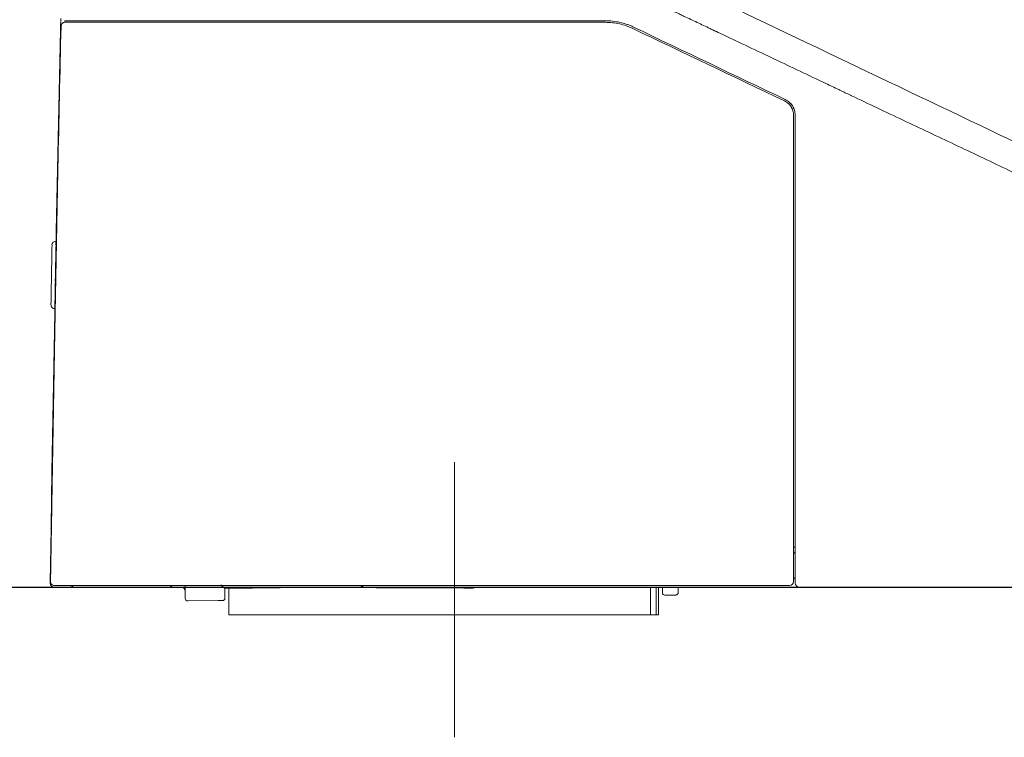
# Model space of a CAD drawing. Units: millimetres. Extents: x 26161 to 29047, y 3 to 1488.
# Drawn here: x 26337 to 26460, y 364 to 454 of the extents above; entities that cross this region are included whole.
import ezdxf

# ---------------------------------------------------------------- set-up
doc = ezdxf.new("R2010")
doc.units = ezdxf.units.MM
doc.layers.add('1', color=7, linetype='Continuous')
doc.layers.add('SS114', color=7, linetype='Continuous')

msp = doc.modelspace()

# ---------------------------------------------------------------- linework, layer by layer
at = {"color": 0, "lineweight": 18}
msp.add_line((26391.39, 364.3), (26391.39, 398.76), dxfattribs=at)
at = {"layer": '1', "color": 7, "linetype": 'Continuous', "lineweight": 25}
msp.add_line((26322.11, 383.13), (26856.12, 383.13), dxfattribs=at)
at = {"layer": 'SS114', "color": 0, "linetype": 'Continuous', "lineweight": 18}
for p, q in [((26342.1, 453.39), (26342.09, 453.39)), ((26341.23, 413.02), (26341.31, 417.51)), ((26341.31, 417.51), (26341.32, 418)), ((26341.33, 418), (26341.37, 418)), ((26340.96, 397.58), (26341.23, 413.02)), ((26341.28, 412.91), (26341.23, 413.02)), ((26340.84, 390.61), (26340.96, 397.58)), ((26340.72, 383.73), (26340.84, 390.47)), ((26340.84, 390.47), (26340.84, 390.61)), ((26340.72, 383.63), (26340.72, 383.61)), ((26343.21, 383.13), (26341.22, 383.13)), ((26356.15, 383.13), (26356.65, 383.13)), ((26357.15, 383.13), (26356.65, 383.13)), ((26357.65, 381.68), (26357.65, 383.33)), ((26362.63, 382.93), (26362.13, 383.42)), ((26379.95, 383.14), (26362.63, 382.93)), ((26362.63, 382.93), (26362.63, 381.73)), ((26363.13, 379.64), (26363.13, 382.94)), ((26385.82, 383.13), (26380.07, 383.13)), ((26385.64, 383.02), (26381.8, 383.01)), ((26381.8, 383.01), (26382.14, 383.01)), ((26415.96, 379.64), (26415.96, 383.13)), ((26416.66, 383.13), (26416.66, 379.64)), ((26416.94, 383.13), (26416.94, 379.64)), ((26417.44, 382.41), (26417.44, 383.13)), ((26419.43, 383.13), (26419.43, 382.43)), ((26358.01, 381.38), (26357.95, 381.38)), ((26361.8, 381.43), (26358.01, 381.38)), ((26361.94, 381.43), (26361.8, 381.43)), ((26362.14, 381.43), (26361.94, 381.43)), ((26362.34, 381.43), (26362.14, 381.43)), ((26418.08, 382.11), (26417.74, 382.11)), ((26419.08, 382.13), (26418.08, 382.11)), ((26419.14, 382.13), (26419.08, 382.13)), ((26363.13, 379.64), (26365.12, 379.64)), ((26392.6, 379.64), (26365.12, 379.64)), ((26414.95, 379.64), (26392.6, 379.64)), ((26415.96, 379.64), (26414.95, 379.64)), ((26415.96, 379.64), (26416.66, 379.64)), ((26416.94, 379.64), (26416.66, 379.64))]:
    msp.add_line(p, q, dxfattribs=at)
at = {"layer": 'SS114', "color": 0, "linetype": 'Continuous', "lineweight": 13}
for p, q in [((26341.46, 426.47), (26341.46, 425.98)), ((26341.38, 418.51), (26341.33, 418.51)), ((26341.33, 418.5), (26341.33, 418.5)), ((26341.33, 418.5), (26341.33, 418)), ((26341.31, 417.51), (26341.36, 417.51)), ((26384.14, 383.01), (26384.14, 383.01))]:
    msp.add_line(p, q, dxfattribs=at)
at = {"layer": 'SS114', "color": 0, "linetype": 'Continuous', "lineweight": 18}
for centre, radius, start, end in [((26342.59, 453.38), 0.498, 90, 178.6608), ((32319.36, 313.66), 5979.45, 178.923593, 178.995225), ((26341.46, 425.98), 0.498, 90, 178.9236), ((26341.89, 422.39), 0.498, 178.9579, 206.6077), ((32319.36, 313.66), 5978.95, 178.967441, 178.995141), ((26341.33, 418.5), 0.498, 178.9952, 270), ((26341.82, 418.5), 0.498, 178.9951, 206.1854), ((26341.81, 417.51), 0.498, 153.5223, 179), ((26341.46, 397.58), 0.498, 179, 204.8794), ((26341.34, 390.6), 0.498, 179, 204.8794), ((26341.27, 383.82), 0.498, 179, 270), ((26433.38, 383.82), 0.498, 270, 0), ((26341.22, 383.62), 0.498, 182.1718, 270), ((26343.21, 383.62), 0.498, 270, 322.3128), ((26356.15, 383.62), 0.498, 217.7182, 270), ((26357.15, 382.63), 0.498, 0, 90), ((26380.07, 383.62), 0.498, 217.5314, 270), ((26381.8, 384.01), 0.996, 242.6017, 269.8252), ((26434.58, 383.62), 0.498, 180, 270), ((26357.95, 381.68), 0.299, 180, 270.7), ((26362.33, 381.73), 0.299, 270.7, 0), ((26417.74, 382.41), 0.299, 180, 270.7), ((26419.13, 382.43), 0.299, 270.7, 0)]:
    msp.add_arc(centre, radius, start, end, dxfattribs=at)
at = {"layer": 'SS114', "color": 0, "linetype": 'Continuous', "lineweight": 13}
for centre, major_axis, ratio, start_param, end_param in [((26341.82, 418), (-0.498, 0.009), 0.745582, 0, 0.454921), ((26341.46, 397.58), (-0.498, 0.009), 0.026174, 6.283182, 6.731301), ((26341.34, 390.6), (-0.498, 0.009), 0.026174, 6.283182, 6.731301), ((26341.33, 390.46), (-0.498, 0.009), 0.858779, 6.283169, 6.734327), ((26380.07, 383.62), (0, 0.498), 0.81915, 2.225835, 3.141579), ((26381.8, 384.01), (0, 0.996), 0.642786, 2.663314, 3.139679), ((26388.62, 383.01), (-4.98, 0.01), 0.001463, 3.01298, 3.44602)]:
    msp.add_ellipse(centre, major_axis=major_axis, ratio=ratio, start_param=start_param, end_param=end_param, dxfattribs=at)
at = {"layer": 'SS114', "color": 0, "linetype": 'Continuous', "lineweight": 18}
for centre, major_axis, ratio, start_param, end_param in [((26381.79, 383.01), (-5.48, 0.01), 0.001467, 4.269272, 4.648899), ((26388.62, 383.01), (-4.48, 0), 0.001465, 3.183737, 6.288101), ((26388.62, 383.01), (-4.98, 0.01), 0.001468, 3.446024, 5.353164), ((26388.62, 383.01), (-4.98, 0.01), 0.001469, 2.708778, 3.012978)]:
    msp.add_ellipse(centre, major_axis=major_axis, ratio=ratio, start_param=start_param, end_param=end_param, dxfattribs=at)
for points, knots in [([(26774.38, 438.01), (26772.44, 438.16), (26768.58, 438.47), (26760.84, 439.1), (26747.31, 440.24), (26727.99, 442), (26704.83, 444.39), (26681.72, 447.13), (26658.65, 450.3), (26635.66, 453.96), (26612.77, 458.18), (26593.79, 462.2), (26578.67, 465.73), (26567.38, 468.54), (26556.12, 471.51), (26544.91, 474.64), (26533.74, 477.93), (26522.63, 481.37), (26511.55, 484.96), (26500.53, 488.7), (26489.55, 492.56), (26478.61, 496.55), (26467.72, 500.65), (26456.86, 504.84), (26446.03, 509.11), (26435.23, 513.44), (26427.14, 516.71), (26422.19, 518.72), (26420.74, 519.31), (26420.19, 519.53), (26420.08, 519.57)], [0, 0, 0, 0, 0.015922, 0.031843, 0.063686, 0.127373, 0.191059, 0.254745, 0.318431, 0.382118, 0.445804, 0.50949, 0.541333, 0.573177, 0.60502, 0.636863, 0.668706, 0.700549, 0.732392, 0.764235, 0.796079, 0.827922, 0.859765, 0.891608, 0.923451, 0.955294, 0.987137, 0.995098, 0.999079, 1, 1, 1, 1]), ([(26342.04, 453.35), (26342.04, 453.4), (26342.04, 453.5), (26342.04, 453.59), (26342.05, 453.66), (26342.05, 453.68), (26342.05, 453.73), (26342.05, 453.75), (26342.05, 453.82), (26342.05, 453.9), (26342.05, 453.99), (26342.06, 454.05), (26342.06, 454.07), (26342.06, 454.11), (26342.06, 454.12), (26342.06, 454.18), (26342.06, 454.25), (26342.06, 454.31), (26342.06, 454.34)], [0, 0, 0, 0, 0.125, 0.25, 0.25, 0.3125, 0.3125, 0.375, 0.375, 0.5, 0.625, 0.625, 0.6875, 0.6875, 0.75, 0.75, 0.875, 1, 1, 1, 1]), ([(26347.05, 454.08), (26346.92, 454.08), (26346.79, 454.08), (26346.53, 454.08), (26346.27, 454.08), (26346.01, 454.08), (26345.82, 454.08), (26345.73, 454.08), (26345.63, 454.08), (26345.57, 454.08), (26345.54, 454.08), (26345.38, 454.08), (26345.14, 454.08), (26344.79, 454.08), (26344.57, 454.08), (26344.41, 454.08), (26344.36, 454.08), (26344.28, 454.08), (26344.25, 454.08), (26344.2, 454.08), (26344.07, 454.08), (26343.86, 454.08), (26343.59, 454.08), (26343.44, 454.08), (26343.32, 454.08), (26343.29, 454.08), (26343.22, 454.08), (26343.18, 454.08), (26343.09, 454.08), (26342.97, 454.08), (26342.82, 454.08), (26342.74, 454.08), (26342.7, 454.08), (26342.69, 454.08), (26342.68, 454.08), (26342.67, 454.08), (26342.65, 454.08), (26342.64, 454.08), (26342.63, 454.08)], [0, 0, 0, 0, 0.0625, 0.0625, 0.125, 0.1875, 0.1875, 0.21875, 0.234375, 0.234375, 0.25, 0.25, 0.3125, 0.375, 0.4375, 0.4375, 0.46875, 0.46875, 0.484375, 0.484375, 0.5, 0.5625, 0.625, 0.6875, 0.6875, 0.71875, 0.71875, 0.75, 0.75, 0.8125, 0.875, 0.9375, 0.9375, 0.953125, 0.953125, 0.96875, 0.96875, 1, 1, 1, 1]), ([(26413.83, 453.28), (26413.69, 453.35), (26413.55, 453.41), (26413.34, 453.49), (26413.27, 453.52), (26413.12, 453.58), (26413.05, 453.6), (26412.69, 453.73), (26412.4, 453.81), (26411.81, 453.94), (26411.51, 453.99), (26410.91, 454.06), (26410.61, 454.08), (26410.31, 454.08)], [0, 0, 0, 0, 0.125, 0.125, 0.1875, 0.1875, 0.25, 0.25, 0.5, 0.5, 0.75, 0.75, 1, 1, 1, 1]), ([(26342.59, 453.88), (26342.6, 453.88), (26342.61, 453.88), (26342.64, 453.88), (26342.66, 453.88), (26342.7, 453.88), (26342.78, 453.88), (26342.93, 453.88), (26343.04, 453.88), (26343.14, 453.88), (26343.17, 453.88), (26343.23, 453.88), (26343.25, 453.88), (26343.28, 453.88), (26343.37, 453.88), (26343.55, 453.88), (26343.82, 453.88), (26344.01, 453.88), (26344.13, 453.88), (26344.16, 453.88), (26344.21, 453.88), (26344.24, 453.88), (26344.32, 453.88), (26344.37, 453.88), (26344.53, 453.88), (26344.75, 453.88), (26345.1, 453.88), (26345.35, 453.88), (26345.5, 453.88), (26345.53, 453.88), (26345.6, 453.88), (26345.69, 453.88), (26345.79, 453.88), (26345.98, 453.88), (26346.23, 453.88), (26346.5, 453.88), (26346.76, 453.88), (26346.89, 453.88), (26347.02, 453.88)], [0, 0, 0, 0, 0.03125, 0.03125, 0.0625, 0.0625, 0.125, 0.1875, 0.25, 0.25, 0.28125, 0.28125, 0.296875, 0.296875, 0.3125, 0.375, 0.4375, 0.5, 0.5, 0.515625, 0.515625, 0.53125, 0.53125, 0.5625, 0.5625, 0.625, 0.6875, 0.75, 0.75, 0.765625, 0.765625, 0.78125, 0.8125, 0.8125, 0.875, 0.9375, 0.9375, 1, 1, 1, 1]), ([(26410.31, 453.88), (26410.6, 453.88), (26410.9, 453.86), (26411.49, 453.8), (26411.77, 453.75), (26412.35, 453.62), (26412.63, 453.54), (26412.98, 453.41), (26413.06, 453.39), (26413.19, 453.34), (26413.4, 453.25), (26413.61, 453.16), (26413.74, 453.1)], [0, 0, 0, 0, 0.25, 0.25, 0.5, 0.5, 0.75, 0.75, 0.8125, 0.8125, 0.875, 1, 1, 1, 1]), ([(26434.08, 442.23), (26434.08, 442.28), (26434.08, 442.33), (26434.07, 442.44), (26434.07, 442.49), (26434.04, 442.64), (26434, 442.84), (26433.93, 443.04), (26433.88, 443.15), (26433.87, 443.18), (26433.84, 443.22), (26433.81, 443.29), (26433.77, 443.36), (26433.69, 443.49), (26433.63, 443.57), (26433.53, 443.69), (26433.49, 443.73), (26433.44, 443.78), (26433.42, 443.8), (26433.38, 443.84), (26433.36, 443.85), (26433.27, 443.94), (26433.19, 444), (26433.01, 444.11), (26432.93, 444.16), (26432.83, 444.21)], [0, 0, 0, 0, 0.0625, 0.0625, 0.125, 0.125, 0.25, 0.375, 0.375, 0.40625, 0.40625, 0.4375, 0.5, 0.5, 0.625, 0.625, 0.6875, 0.6875, 0.71875, 0.71875, 0.75, 0.75, 0.875, 0.875, 1, 1, 1, 1]), ([(26432.75, 444.03), (26432.83, 443.99), (26432.91, 443.94), (26433.07, 443.84), (26433.14, 443.78), (26433.23, 443.71), (26433.25, 443.69), (26433.28, 443.66), (26433.3, 443.64), (26433.35, 443.59), (26433.38, 443.56), (26433.47, 443.45), (26433.52, 443.37), (26433.6, 443.26), (26433.62, 443.22), (26433.65, 443.15), (26433.66, 443.13), (26433.69, 443.09), (26433.7, 443.07), (26433.74, 442.96), (26433.81, 442.79), (26433.85, 442.61), (26433.87, 442.47), (26433.87, 442.42), (26433.88, 442.32), (26433.88, 442.28), (26433.88, 442.23)], [0, 0, 0, 0, 0.125, 0.125, 0.25, 0.25, 0.28125, 0.28125, 0.3125, 0.3125, 0.375, 0.375, 0.5, 0.5, 0.5625, 0.5625, 0.59375, 0.59375, 0.625, 0.625, 0.75, 0.875, 0.875, 0.9375, 0.9375, 1, 1, 1, 1]), ([(26545.22, 399), (26541.67, 400.7), (26538.11, 402.39), (26531, 405.79), (26527.44, 407.48), (26520.32, 410.88), (26516.77, 412.57), (26509.65, 415.97), (26506.1, 417.66), (26498.98, 421.06), (26495.43, 422.75), (26488.31, 426.15), (26484.75, 427.84), (26477.64, 431.24), (26474.08, 432.93), (26466.97, 436.33), (26463.41, 438.02), (26459.86, 439.72)], [0, 0, 0, 0, 0.125, 0.125, 0.25, 0.25, 0.375, 0.375, 0.5, 0.5, 0.625, 0.625, 0.75, 0.75, 0.875, 0.875, 1, 1, 1, 1]), ([(26341.38, 421.4), (26341.38, 421.47), (26341.38, 421.53), (26341.38, 421.63), (26341.38, 421.66), (26341.38, 421.72), (26341.38, 421.75), (26341.39, 421.84), (26341.39, 421.9), (26341.39, 421.97), (26341.39, 421.98), (26341.39, 422.01), (26341.39, 422.02), (26341.39, 422.06), (26341.39, 422.08), (26341.39, 422.15), (26341.39, 422.19), (26341.39, 422.24), (26341.39, 422.25), (26341.39, 422.26), (26341.39, 422.29), (26341.39, 422.32), (26341.39, 422.34), (26341.39, 422.36), (26341.39, 422.36), (26341.39, 422.37), (26341.39, 422.37), (26341.4, 422.39), (26341.4, 422.4), (26341.4, 422.4)], [0, 0, 0, 0, 0.125, 0.125, 0.1875, 0.1875, 0.25, 0.25, 0.375, 0.375, 0.40625, 0.40625, 0.4375, 0.4375, 0.5, 0.5, 0.625, 0.625, 0.65625, 0.65625, 0.6875, 0.75, 0.8125, 0.8125, 0.84375, 0.84375, 0.875, 0.875, 1, 1, 1, 1]), ([(26434.08, 387.33), (26434.07, 387.33), (26434.06, 387.34), (26434.05, 387.34), (26434.04, 387.35), (26434.02, 387.36), (26434, 387.37), (26433.98, 387.39), (26433.97, 387.39), (26433.96, 387.41), (26433.95, 387.42), (26433.93, 387.44), (26433.92, 387.46), (26433.9, 387.5), (26433.89, 387.52), (26433.89, 387.55), (26433.89, 387.55), (26433.88, 387.56), (26433.88, 387.58), (26433.88, 387.6), (26433.88, 387.61)], [0, 0, 0, 0, 0.077939, 0.077939, 0.161762, 0.161762, 0.32941, 0.32941, 0.413234, 0.413234, 0.497057, 0.497057, 0.664705, 0.664705, 0.832352, 0.832352, 0.874264, 0.874264, 0.916176, 1, 1, 1, 1]), ([(26433.88, 384.03), (26433.88, 384.05), (26433.88, 384.07), (26433.89, 384.1), (26433.89, 384.11), (26433.9, 384.13), (26433.9, 384.15), (26433.91, 384.16), (26433.92, 384.18), (26433.93, 384.19), (26433.94, 384.21), (26433.95, 384.23), (26433.97, 384.25), (26433.98, 384.25), (26433.99, 384.26), (26433.99, 384.27), (26434.01, 384.29), (26434.03, 384.29), (26434.05, 384.3), (26434.06, 384.31), (26434.07, 384.31), (26434.07, 384.31), (26434.08, 384.32)], [0, 0, 0, 0, 0.145495, 0.145495, 0.218243, 0.218243, 0.29099, 0.363738, 0.363738, 0.436485, 0.436485, 0.58198, 0.58198, 0.654728, 0.654728, 0.727475, 0.727475, 0.87297, 0.87297, 0.945718, 0.945718, 1, 1, 1, 1]), ([(26345.71, 383.33), (26345.57, 383.33), (26345.44, 383.33), (26345.18, 383.33), (26344.92, 383.33), (26344.66, 383.33), (26344.47, 383.33), (26344.37, 383.33), (26344.28, 383.33), (26344.21, 383.33), (26344.18, 383.33), (26344.03, 383.33), (26343.78, 383.33), (26343.43, 383.33), (26343.21, 383.33), (26343.05, 383.33), (26343, 383.33), (26342.92, 383.33), (26342.89, 383.33), (26342.84, 383.33), (26342.71, 383.33), (26342.5, 383.33), (26342.23, 383.33), (26342.07, 383.33), (26341.98, 383.33), (26341.96, 383.33), (26341.93, 383.33), (26341.91, 383.33), (26341.86, 383.33), (26341.82, 383.33), (26341.73, 383.33), (26341.61, 383.33), (26341.46, 383.33), (26341.39, 383.33), (26341.34, 383.33), (26341.32, 383.33), (26341.3, 383.33), (26341.28, 383.33), (26341.27, 383.33)], [0, 0, 0, 0, 0.0625, 0.0625, 0.125, 0.1875, 0.1875, 0.21875, 0.234375, 0.234375, 0.25, 0.25, 0.3125, 0.375, 0.4375, 0.4375, 0.46875, 0.46875, 0.484375, 0.484375, 0.5, 0.5625, 0.625, 0.6875, 0.6875, 0.703125, 0.703125, 0.71875, 0.71875, 0.75, 0.75, 0.8125, 0.875, 0.9375, 0.9375, 0.96875, 0.96875, 1, 1, 1, 1]), ([(26344.41, 383.13), (26344.33, 383.13), (26344.25, 383.13), (26344.13, 383.13), (26344.1, 383.13), (26344.04, 383.13), (26344.02, 383.13), (26343.98, 383.13), (26343.97, 383.13), (26343.87, 383.13), (26343.81, 383.13), (26343.72, 383.13), (26343.71, 383.13), (26343.68, 383.13), (26343.66, 383.13), (26343.62, 383.13), (26343.59, 383.13), (26343.5, 383.13), (26343.45, 383.13), (26343.4, 383.13), (26343.39, 383.13), (26343.37, 383.13), (26343.34, 383.13), (26343.3, 383.13), (26343.27, 383.13), (26343.25, 383.13), (26343.25, 383.13), (26343.24, 383.13), (26343.24, 383.13), (26343.22, 383.13), (26343.21, 383.13), (26343.21, 383.13)], [0, 0, 0, 0, 0.125003, 0.125003, 0.187504, 0.187504, 0.218755, 0.218755, 0.250005, 0.250005, 0.375008, 0.375008, 0.406258, 0.406258, 0.437509, 0.437509, 0.50001, 0.50001, 0.625013, 0.625013, 0.656264, 0.656264, 0.687514, 0.750015, 0.812517, 0.812517, 0.843767, 0.843767, 0.875018, 0.875018, 1, 1, 1, 1]), ([(26385.37, 383.12), (26385.38, 383.11), (26385.41, 383.09), (26385.44, 383.07), (26385.47, 383.05), (26385.48, 383.05), (26385.5, 383.04), (26385.51, 383.04), (26385.54, 383.03), (26385.56, 383.02), (26385.59, 383.02), (26385.6, 383.02), (26385.62, 383.02), (26385.62, 383.02), (26385.62, 383.02), (26385.63, 383.02), (26385.64, 383.02), (26385.64, 383.02)], [0, 0, 0, 0, 0.127211, 0.345409, 0.345409, 0.454507, 0.454507, 0.563606, 0.563606, 0.781803, 0.781803, 0.890901, 0.918176, 0.918176, 0.945451, 0.945451, 1, 1, 1, 1]), ([(26393.55, 383), (26393.56, 383), (26393.6, 383), (26393.66, 383), (26393.7, 383), (26393.8, 383.02), (26393.94, 383.05), (26394.04, 383.1), (26394.08, 383.12)], [0, 0, 0, 0, 0.469151, 0.542315, 0.587829, 0.652383, 0.883808, 1, 1, 1, 1])]:
    msp.add_open_spline(points, degree=3, knots=knots, dxfattribs=at)
at = {"layer": 'SS114', "color": 0, "linetype": 'Continuous', "lineweight": 13}
for points, knots in [([(26535.79, 384.17), (26535.77, 384.41), (26535.73, 384.95), (26535.66, 385.79), (26535.58, 386.68), (26535.48, 387.57), (26535.37, 388.46), (26535.22, 389.34), (26534.99, 390.5), (26534.6, 391.94), (26534.01, 393.62), (26533.4, 394.98), (26532.84, 396.03), (26532.39, 396.81), (26531.91, 397.56), (26531.22, 398.52), (26530.46, 399.44), (26529.63, 400.29), (26528.97, 400.9), (26528.28, 401.46), (26527.56, 401.99), (26526.99, 402.36), (26526.64, 402.57), (26526.51, 402.65), (26526.42, 402.7), (26526.26, 402.79), (26525.87, 403.01), (26525.25, 403.34), (26524.45, 403.75), (26523.66, 404.15), (26522.59, 404.69), (26520.74, 405.64), (26518.09, 406.98), (26513.84, 409.14), (26508.53, 411.82), (26502.15, 415.02), (26495.76, 418.21), (26489.37, 421.39), (26482.97, 424.56), (26477.63, 427.19), (26473.36, 429.28), (26470.15, 430.85), (26466.94, 432.42), (26463.73, 433.97), (26460.51, 435.51), (26456.21, 437.56), (26451.9, 439.59), (26447.6, 441.62), (26444.37, 443.15), (26442.02, 444.27), (26440.68, 444.91), (26440.34, 445.06), (26440.01, 445.22), (26439.2, 445.61), (26437.39, 446.47), (26434.7, 447.75), (26430.4, 449.79), (26426.91, 451.44), (26424.39, 452.64), (26423.98, 452.83), (26423.82, 452.91), (26423.65, 452.99), (26422.98, 453.31), (26421.8, 453.87), (26420.62, 454.42), (26419.95, 454.74), (26419.78, 454.82), (26419.62, 454.9), (26419.21, 455.09), (26417.77, 455.78), (26415.35, 456.93), (26411.05, 458.98), (26405.69, 461.55), (26400.33, 464.13), (26396.04, 466.2), (26392.83, 467.76), (26390.15, 469.05), (26388.28, 469.96), (26387.21, 470.48), (26386.4, 470.87), (26385.6, 471.26), (26384.53, 471.78), (26383.61, 472.22), (26382.93, 472.55), (26382.72, 472.65), (26382.57, 472.73), (26382.39, 472.81), (26382.05, 472.98), (26381.52, 473.24), (26380.78, 473.59), (26379.98, 473.99), (26379.18, 474.39), (26378.39, 474.8), (26377.6, 475.22), (26376.57, 475.81), (26375.31, 476.6), (26373.86, 477.64), (26372.49, 478.8), (26371.23, 480.06), (26370.1, 481.44), (26369.25, 482.67), (26368.75, 483.5), (26368.55, 483.86), (26368.48, 483.99), (26368.43, 484.08), (26368.34, 484.24), (26367.99, 484.89), (26367.56, 485.8), (26367.09, 486.89), (26366.65, 487.99), (26366.15, 489.38), (26365.7, 490.8), (26365.44, 491.71), (26365.34, 492.08), (26365.31, 492.18), (26365.29, 492.27), (26365.26, 492.36), (26365.21, 492.54), (26365.1, 492.97), (26364.93, 493.66), (26364.74, 494.52), (26364.56, 495.39), (26364.43, 496.08), (26364.35, 496.52), (26364.32, 496.7), (26364.29, 496.88), (26364.21, 497.32), (26364.05, 498.3), (26363.85, 499.62), (26363.72, 500.71), (26363.66, 501.24), (26363.65, 501.35), (26363.64, 501.43), (26363.63, 501.53), (26363.61, 501.72), (26363.55, 502.31), (26363.49, 503.16), (26363.43, 504.2), (26363.38, 505.39), (26363.35, 506.58), (26363.32, 507.77), (26363.3, 508.66), (26363.27, 509.55), (26363.26, 510.14), (26363.25, 510.44)], [0, 0, 0, 0, 0.003261, 0.007185, 0.011109, 0.015034, 0.018958, 0.022882, 0.026806, 0.034654, 0.042503, 0.050351, 0.054275, 0.058199, 0.062124, 0.066048, 0.073896, 0.07782, 0.081744, 0.085669, 0.089593, 0.093517, 0.094621, 0.094989, 0.095479, 0.09597, 0.097441, 0.101365, 0.105289, 0.109214, 0.113138, 0.120986, 0.136683, 0.15238, 0.183773, 0.215166, 0.24656, 0.277953, 0.309346, 0.34074, 0.356436, 0.372133, 0.38783, 0.403526, 0.419223, 0.43492, 0.466313, 0.48201, 0.497706, 0.513403, 0.516346, 0.517327, 0.518308, 0.521251, 0.5291, 0.544796, 0.560493, 0.591886, 0.595811, 0.597282, 0.597773, 0.598263, 0.599735, 0.607583, 0.615431, 0.616903, 0.617394, 0.617884, 0.619356, 0.62328, 0.638976, 0.654673, 0.686066, 0.71746, 0.733157, 0.748853, 0.76455, 0.772398, 0.776322, 0.780247, 0.784171, 0.788095, 0.795943, 0.797599, 0.798151, 0.798886, 0.799867, 0.800848, 0.803792, 0.807716, 0.81164, 0.815564, 0.819488, 0.823412, 0.827337, 0.835185, 0.843033, 0.850882, 0.85873, 0.866578, 0.874427, 0.878351, 0.879454, 0.879822, 0.880313, 0.880803, 0.882275, 0.890123, 0.894047, 0.897972, 0.90582, 0.913668, 0.917592, 0.91842, 0.918696, 0.919064, 0.919555, 0.920045, 0.921517, 0.925441, 0.929365, 0.933289, 0.937213, 0.938685, 0.939175, 0.939666, 0.941137, 0.945062, 0.95291, 0.958796, 0.959624, 0.9599, 0.960268, 0.960758, 0.961249, 0.96272, 0.968607, 0.972531, 0.976455, 0.984303, 0.988227, 0.992152, 0.996076, 1, 1, 1, 1]), ([(26342.63, 454.08), (26342.62, 454.08), (26342.61, 454.07), (26342.59, 454.06), (26342.58, 454.05), (26342.58, 454.03), (26342.57, 454.03), (26342.57, 454.01), (26342.57, 454), (26342.56, 453.98), (26342.56, 453.96), (26342.56, 453.93)], [0, 0, 0, 0, 0.25, 0.25, 0.5, 0.5, 0.625, 0.625, 0.75, 0.75, 1, 1, 1, 1])]:
    msp.add_open_spline(points, degree=3, knots=knots, dxfattribs=at)
at = {"layer": 'SS114', "color": 0, "linetype": 'Continuous', "lineweight": 18}
for points, degree in [([(26459.86, 439.72), (26432.55, 452.74), (26405.24, 465.77), (26377.93, 478.79)], 3), ([(26410.31, 454.08), (26389.22, 454.08), (26368.14, 454.08), (26347.05, 454.08)], 3), ([(26342.1, 453.39), (26341.82, 441.6), (26341.58, 429.82), (26341.38, 418.03)], 3), ([(26341.4, 422.4), (26341.58, 432.72), (26341.8, 443.04), (26342.04, 453.35)], 3), ([(26347.02, 453.88), (26368.12, 453.88), (26389.21, 453.88), (26410.31, 453.88)], 3), ([(26413.74, 453.1), (26420.08, 450.08), (26426.41, 447.05), (26432.75, 444.03)], 3), ([(26432.83, 444.21), (26426.5, 447.23), (26420.16, 450.26), (26413.83, 453.28)], 3), ([(26433.88, 442.23), (26433.88, 422.76), (26433.88, 403.29), (26433.88, 383.82)], 3), ([(26434.08, 383.62), (26434.08, 403.16), (26434.08, 422.7), (26434.08, 442.23)], 3), ([(26341.37, 418.03), (26341.07, 400.93), (26340.78, 383.83)], 2), ([(26434.08, 388.11), (26434.01, 388.11), (26433.95, 388.11), (26433.88, 388.11)], 3), ([(26340.72, 383.63), (26340.72, 383.66), (26340.72, 383.69), (26340.72, 383.73)], 3), ([(26356.15, 383.13), (26352.23, 383.13), (26348.32, 383.13), (26344.41, 383.13)], 3), ([(26433.38, 383.33), (26404.16, 383.33), (26374.93, 383.33), (26345.71, 383.33)], 3), ([(26434.57, 383.13), (26418.32, 383.13), (26402.07, 383.13), (26385.82, 383.13)], 3), ([(26460.29, 383.13), (26451.72, 383.13), (26443.15, 383.13), (26434.58, 383.13)], 3)]:
    msp.add_open_spline(points, degree=degree, dxfattribs=at)
at = {"layer": 'SS114', "color": 0, "linetype": 'Continuous', "lineweight": 13}
msp.add_open_spline([(26342.56, 453.93), (26342.56, 453.92), (26342.56, 453.9), (26342.56, 453.88)], degree=3, dxfattribs=at)

doc.saveas('drawing.dxf')
